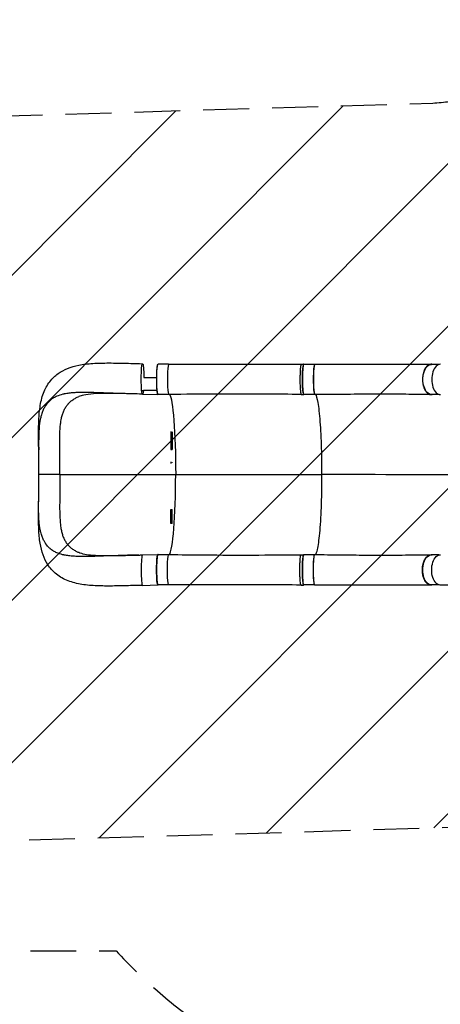
# Model space of a CAD drawing. Units: millimetres. Extents: x -5847 to 5867, y -5456 to 5409.
# Drawn here: x -3843 to -2680, y -2736 to -16 of the extents above; entities that cross this region are included whole.
import ezdxf

# ---------------------------------------------------------------- set-up
doc = ezdxf.new("R2010")
doc.units = ezdxf.units.MM
doc.header["$LTSCALE"] = 20
doc.linetypes.add('HIDDEN', pattern=[9.525, 6.35, -3.175])
for name, color, linetype in [('2d', 230, 'Continuous'), ('AS-Free_Space', 31, 'HIDDEN'), ('AS-Free_Space_Hatch', 31, 'Continuous'), ('AS-SafetyZone', 5, 'HIDDEN')]:
    doc.layers.add(name, color=color, linetype=linetype)

msp = doc.modelspace()

# ---------------------------------------------------------------- hatches: boundary and pattern name
at = {"layer": 'AS-Free_Space_Hatch'}
h = msp.add_hatch(dxfattribs=at)
h.set_pattern_fill('ANSI31', color=256, scale=100, angle=180, style=0)
edge = h.paths.add_edge_path()
edge.add_arc((1290, 913), 1000, 242.9173, 360)
edge.add_line((2290, 913), (2290, 3409))
edge.add_arc((1290, 3409), 1000, 360, 450)
edge.add_arc((1290, 3409), 1000, 90, 180)
edge.add_line((290, 3409), (290, 913))
edge.add_arc((1290, 913), 1000, 180, 206.907)
edge.add_arc((-57, -429.9), 1000, 62.9173, 90)
edge.add_line((-57, 570.1), (-676.4, 570.1))
edge.add_arc((-676.4, -1420.8), 1991, 90, 132.5798)
edge.add_arc((-2782, 870.7), 1121.1, 274.1508, 312.5798, ccw=False)
edge.add_line((-2700.9, -247.5), (-3876.6, -282.6))
edge.add_arc((-3846.7, -1282.2), 1000, 91.7138, 271.7138)
edge.add_line((-3816.8, -2281.8), (-2333.1, -2237.4))
edge.add_arc((-2401.7, 54.5), 2292.9, 271.7138, 319.6559)
edge.add_line((-654.1, -1429.9), (-57, -1429.9))
edge.add_arc((-57, -429.9), 1000, 270, 386.907)

# ---------------------------------------------------------------- linework, layer by layer
at = {"layer": '2d'}
for p, q in [((-3431.1, -968), (-3460.4, -968)), ((-3064.3, -967.8), (-3057.3, -967.8)), ((-3027.5, -968.2), (-3057.4, -968.2)), ((-2683.4, -968.4), (-2704.5, -968.4)), ((-3503.1, -1050.4), (-3460.5, -1051.5)), ((-3431.1, -1051), (-3460.5, -1051)), ((-3064.4, -1051.3), (-3057.4, -1051.3)), ((-3027.5, -1051.2), (-3057.4, -1051.2)), ((-2683.4, -1051.4), (-2704.5, -1051.4)), ((-3425.2, -1154), (-3425.2, -1203.3)), ((-3425.2, -1165.5), (-3421.2, -1165.5)), ((-3421.2, -1154.2), (-3421.2, -1203.3)), ((-3425.2, -1203.3), (-3421.2, -1203.3)), ((-3425.2, -1237.9), (-3425.2, -1241.7)), ((-3421.2, -1239.2), (-3421.2, -1240.6)), ((-3731.5, -1272.5), (-3411.6, -1272.6)), ((-3411.6, -1272.6), (-3008, -1272.8)), ((-3425.2, -1407.7), (-3425.2, -1369.3)), ((-3425.2, -1369.3), (-3421.2, -1369.3)), ((-3421.2, -1407.5), (-3421.2, -1369.3)), ((-3425.2, -1407), (-3421.2, -1407)), ((-3503.3, -1494.6), (-3460.7, -1493.5)), ((-3431.4, -1494), (-3460.7, -1494)), ((-3064.6, -1494.2), (-3057.7, -1494.2)), ((-3027.8, -1494.2), (-3057.6, -1494.2)), ((-2683.7, -1494.4), (-2704.8, -1494.4)), ((-3431.4, -1577), (-3460.8, -1577)), ((-3027.8, -1577.2), (-3057.7, -1577.2)), ((-2683.7, -1577.4), (-2704.8, -1577.4)), ((-3503.4, -1578.6), (-3460.8, -1577.5)), ((-3503.4, -1578.6), (-3460.8, -1577.5)), ((-3064.7, -1577.7), (-3057.7, -1577.7))]:
    msp.add_line(p, q, dxfattribs=at)
at = {"layer": '2d', "extrusion": (0, 0, -1)}
for centre, major_axis, ratio, start_param, end_param in [((-3503.1, -1008.4), (0, -42), 0.086154, 0.000363, 3.141956), ((-3503.1, -1008.4), (0, -42), 0.086154, 3.141956, 4.613594), ((-3460.4, -1009.5), (0, -41.5), 0.086154, 0, 3.141593), ((-3057.4, -1009.7), (0, -41.5), 0.086154, 0, 3.141593), ((-2704.5, -1009.9), (0, -41.5), 0.564668, 0, 3.141593), ((-3503.1, -1008.4), (0, -42), 0.086154, 5.581015, 6.283548), ((-3430.7, -1272.5), (-0.1, -222), 0.086154, 3.235377, 4.712752), ((-3460.7, -1535.5), (0, -41.5), 0.086154, 0, 3.141593), ((-3430.8, -1535.5), (0, -42), 0.086154, 6.282902, 9.425963), ((-3057.7, -1535.7), (0, -41.5), 0.086154, 0, 3.141593), ((-3027.2, -1535.7), (0, -42), 0.086154, 6.283113, 9.424727), ((-2704.8, -1535.9), (0, -41.5), 0.564668, 0, 3.141593), ((-2680, -1535.9), (0, -42), 0.565497, 6.282078, 9.434224)]:
    msp.add_ellipse(centre, major_axis=major_axis, ratio=ratio, start_param=start_param, end_param=end_param, dxfattribs=at)
at = {"layer": '2d'}
for centre, major_axis, ratio, start_param, end_param in [((-3430.6, -1009.5), (0, 42), 0.086154, 6.282901, 9.425963), ((-3027.5, -1009.7), (0, 41.5), 0.086154, 0.004356, 3.137085), ((-3026.9, -1009.7), (0, 42), 0.086154, 6.283111, 9.424725), ((-2679.8, -1009.9), (0, 42), 0.565497, 6.282075, 9.434228), ((-3430.7, -1272.5), (0.1, 222), 0.086154, 3.235367, 4.712026), ((-3503.3, -1536.6), (0, 42), 0.086154, 0.002264, 3.14123), ((-3027.8, -1535.7), (0, 41.5), 0.086154, 0.004449, 3.137178), ((-3503.3, -1536.6), (0, 42), 0.086154, 3.14123, 3.143857)]:
    msp.add_ellipse(centre, major_axis=major_axis, ratio=ratio, start_param=start_param, end_param=end_param, dxfattribs=at)
for points, knots in [([(-3790.3, -1204.6), (-3790.5, -1189.4), (-3790.7, -1174.4), (-3790.7, -1145.4), (-3790.5, -1131.3), (-3789, -1103.4), (-3787.5, -1089.7), (-3782.5, -1063.4), (-3778.8, -1050.7), (-3768.4, -1028.2), (-3762, -1018), (-3747.2, -1001.7), (-3739.2, -995), (-3722, -984.2), (-3712.7, -979.9), (-3692.8, -973.1), (-3681.9, -970.6), (-3657.7, -966.7), (-3644.3, -965.6), (-3615.4, -964.4), (-3599.8, -964.3), (-3568.1, -964.7), (-3552, -965.1), (-3524.9, -965.8), (-3514, -966.1), (-3503, -966.4)], [0, 0, 0, 0, 4.724592, 4.724592, 9.516879, 9.516879, 14.606965, 14.606965, 19.74621, 19.74621, 24.442666, 24.442666, 28.534429, 28.534429, 32.542449, 32.542449, 36.880418, 36.880418, 41.813604, 41.813604, 47.045849, 47.045849, 52.08112, 52.08112, 55.374804, 55.374804, 55.374804, 55.374804]), ([(-3463.1, -980.8), (-3463, -980.4), (-3463, -980.1), (-3463, -979.3), (-3462.9, -978.8), (-3462.8, -977.9), (-3462.8, -977.5), (-3462.6, -976.2), (-3462.4, -974.5), (-3462.2, -973.1), (-3462.1, -972.1), (-3462, -971.8), (-3461.9, -971.2), (-3461.9, -971), (-3461.6, -969.6), (-3461.4, -968.9), (-3461, -968.1), (-3460.9, -967.8), (-3460.7, -967.6), (-3460.7, -967.6), (-3460.5, -967.5), (-3460.5, -967.5), (-3460.4, -967.5)], [0.13261809, 0.13261809, 0.13261809, 0.13261809, 0.13394406, 0.13394406, 0.13601803, 0.13601803, 0.13809199, 0.13809199, 0.14223992, 0.14638786, 0.14638786, 0.14846182, 0.14846182, 0.15053579, 0.15053579, 0.15883165, 0.15883165, 0.16297958, 0.16297958, 0.16505355, 0.16505355, 0.16712751, 0.16712751, 0.16712751, 0.16712751]), ([(-3430.5, -967.5), (-3397.3, -967.6), (-3364.1, -967.6), (-3242, -967.8), (-3153.2, -967.8), (-3064.3, -967.8)], [0, 0, 0, 0, 10.000002, 10.000002, 36.756904, 36.756904, 36.756904, 36.756904]), ([(-3064.3, -967.8), (-3064.5, -967.8), (-3065, -968.1), (-3065.8, -970.7), (-3066.8, -977.7), (-3067.5, -987.7), (-3067.9, -999.8), (-3068, -1012.8), (-3067.8, -1025.5), (-3067.2, -1036.7), (-3066.3, -1045.3), (-3065.4, -1050.2), (-3064.7, -1051.3), (-3064.4, -1051.3)], [0.059874, 0.059874, 0.059874, 0.059874, 0.0641501, 0.0769801, 0.0898101, 0.1026401, 0.1154701, 0.1283001, 0.1411302, 0.1539602, 0.1667902, 0.1796202, 0.1903335, 0.1903335, 0.1903335, 0.1903335]), ([(-3056.8, -968.2), (-3057.1, -967.7), (-3057.8, -967.5), (-3058.8, -970.7), (-3059.8, -977.7), (-3060.5, -987.7), (-3060.9, -999.8), (-3061, -1012.8), (-3060.8, -1025.5), (-3060.2, -1036.7), (-3059.4, -1045.3), (-3058.3, -1050.5), (-3057.6, -1051.4), (-3057.3, -1051.2)], [0.0537417, 0.0537417, 0.0537417, 0.0537417, 0.0641501, 0.0769801, 0.0898101, 0.1026401, 0.1154701, 0.1283001, 0.1411302, 0.1539602, 0.1667902, 0.1796202, 0.1921803, 0.1921803, 0.1921803, 0.1921803]), ([(-3026.9, -967.7), (-3015.7, -967.7), (-3004.4, -967.7), (-2968.2, -967.8), (-2943.4, -967.8), (-2894, -967.9), (-2869.5, -967.9), (-2820.9, -968), (-2796.8, -967.9), (-2750.1, -967.9), (-2727.3, -967.9), (-2705.3, -967.9)], [0, 0, 0, 0, 3.38705, 3.38705, 10.961443, 10.961443, 18.629111, 18.629111, 26.435359, 26.435359, 34.151307, 34.151307, 34.151307, 34.151307]), ([(-2701.7, -968.4), (-2702, -968.3), (-2702.3, -968.2), (-2702.9, -968.1), (-2703.2, -968), (-2703.9, -968), (-2704.2, -967.9), (-2705.2, -967.9), (-2705.8, -967.9), (-2707.8, -968.1), (-2709.1, -968.4), (-2710.7, -969), (-2711, -969.1), (-2711.6, -969.4), (-2712, -969.6), (-2712.9, -970.1), (-2713.5, -970.5), (-2715.3, -971.8), (-2716.5, -972.8), (-2718.2, -974.6), (-2718.7, -975.3), (-2719.8, -976.7), (-2720.3, -977.4), (-2721.8, -979.7), (-2722.7, -981.3), (-2724, -984), (-2724.4, -984.9), (-2725.1, -986.8), (-2725.5, -987.8), (-2726.5, -990.8), (-2727, -992.9), (-2727.6, -995.6), (-2727.7, -996.2), (-2727.9, -997.3), (-2728, -997.9), (-2728.3, -999.5), (-2728.4, -1000.7), (-2728.8, -1004.1), (-2729, -1006.4), (-2729, -1009.3), (-2729, -1009.9), (-2729, -1011), (-2729, -1011.6), (-2728.9, -1013.4), (-2728.9, -1014.5), (-2728.6, -1017.9), (-2728.3, -1020.2), (-2727.8, -1023), (-2727.7, -1023.5), (-2727.5, -1024.6), (-2727.3, -1025.2), (-2727, -1026.8), (-2726.7, -1027.8), (-2725.8, -1030.9), (-2725.1, -1032.9), (-2724.1, -1035.2), (-2723.9, -1035.7), (-2723.5, -1036.6), (-2723.3, -1037), (-2722.7, -1038.4), (-2722.2, -1039.2), (-2720.8, -1041.6), (-2719.8, -1043.1), (-2718.4, -1044.7), (-2718.1, -1045), (-2717.6, -1045.6), (-2717.3, -1045.9), (-2716.4, -1046.8), (-2715.9, -1047.3), (-2714.1, -1048.8), (-2712.9, -1049.6), (-2711.3, -1050.4), (-2711, -1050.5), (-2710.3, -1050.8), (-2710, -1050.9), (-2709, -1051.2), (-2708.4, -1051.4), (-2706.4, -1051.7), (-2705.1, -1051.8), (-2703.3, -1051.6), (-2702.9, -1051.5), (-2702.4, -1051.4)], [0.0538904, 0.0538904, 0.0538904, 0.0538904, 0.0554462, 0.0554462, 0.0571789, 0.0571789, 0.0589116, 0.0589116, 0.062377, 0.062377, 0.0693078, 0.0693078, 0.0710405, 0.0710405, 0.0727732, 0.0727732, 0.0762386, 0.0762386, 0.0831694, 0.0831694, 0.0866347, 0.0866347, 0.0901001, 0.0901001, 0.0970309, 0.0970309, 0.1004963, 0.1004963, 0.1039617, 0.1039617, 0.1108925, 0.1108925, 0.1126252, 0.1126252, 0.1143579, 0.1143579, 0.1178232, 0.1178232, 0.124754, 0.124754, 0.1264867, 0.1264867, 0.1282194, 0.1282194, 0.1316848, 0.1316848, 0.1386156, 0.1386156, 0.1403483, 0.1403483, 0.142081, 0.142081, 0.1455464, 0.1455464, 0.1524771, 0.1524771, 0.1542098, 0.1542098, 0.1559425, 0.1559425, 0.1594079, 0.1594079, 0.1663387, 0.1663387, 0.1680714, 0.1680714, 0.1698041, 0.1698041, 0.1732695, 0.1732695, 0.1802003, 0.1802003, 0.181933, 0.181933, 0.1836657, 0.1836657, 0.187131, 0.187131, 0.1940618, 0.1940618, 0.1965389, 0.1965389, 0.1965389, 0.1965389]), ([(-3499.5, -1004.2), (-3492.4, -1004.2), (-3485.2, -1004.2), (-3473.4, -1004.2), (-3468.7, -1004.2), (-3464, -1004.2)], [-42.768037, -42.768037, -42.768037, -42.768037, -21.375314, -21.375314, -7.208162, -7.208162, -7.208162, -7.208162]), ([(-3461.5, -1049.9), (-3461.5, -1049.8), (-3461.5, -1049.8), (-3461.6, -1049.5), (-3461.6, -1049.3), (-3461.7, -1048.8), (-3461.8, -1048.6), (-3462.1, -1047.2), (-3462.3, -1046), (-3462.6, -1043.7), (-3462.7, -1042.8), (-3462.8, -1041.5), (-3462.9, -1041.1), (-3462.9, -1040.1), (-3463, -1039.7), (-3463.2, -1037.2), (-3463.3, -1035.1), (-3463.5, -1031.7), (-3463.6, -1030.5), (-3463.7, -1028.1), (-3463.8, -1026.8), (-3463.8, -1024.3), (-3463.9, -1023), (-3463.9, -1021), (-3464, -1020.4), (-3464, -1019), (-3464, -1018.4), (-3464, -1015), (-3464.1, -1012.2), (-3464.1, -1008.1), (-3464.1, -1006.8), (-3464, -1004.7), (-3464, -1004), (-3464, -1002.6), (-3464, -1002), (-3463.9, -998.6), (-3463.9, -996), (-3463.8, -992.9), (-3463.7, -992.4), (-3463.7, -991.9)], [0.04610883, 0.04610883, 0.04610883, 0.04610883, 0.04683751, 0.04683751, 0.04891148, 0.04891148, 0.05098544, 0.05098544, 0.0592813, 0.0592813, 0.06342924, 0.06342924, 0.0655032, 0.0655032, 0.06757717, 0.06757717, 0.07587303, 0.07587303, 0.08002096, 0.08002096, 0.08416889, 0.08416889, 0.08831682, 0.08831682, 0.09039079, 0.09039079, 0.09246475, 0.09246475, 0.10076061, 0.10076061, 0.10490855, 0.10490855, 0.10698251, 0.10698251, 0.10905648, 0.10905648, 0.11735234, 0.11735234, 0.11908405, 0.11908405, 0.11908405, 0.11908405]), ([(-3463.7, -991.9), (-3463.7, -991.8), (-3463.7, -991.7), (-3463.7, -990.9), (-3463.7, -990.3), (-3463.6, -988.5), (-3463.5, -987.3), (-3463.3, -984.2), (-3463.2, -982.4), (-3463.1, -980.8)], [0.11908405, 0.11908405, 0.11908405, 0.11908405, 0.1194263, 0.1194263, 0.12150027, 0.12150027, 0.1256482, 0.1256482, 0.13261809, 0.13261809, 0.13261809, 0.13261809]), ([(-3720.8, -1050.2), (-3721.9, -1050.5), (-3728.7, -1052), (-3735, -1054.1), (-3743.2, -1057.6), (-3746.3, -1059.2), (-3750.1, -1061.5), (-3752.9, -1063.2), (-3755.5, -1065.1), (-3758.1, -1067.2), (-3759, -1068), (-3759.9, -1068.8)], [0.4088616, 0.4088616, 0.4088616, 0.4088616, 0.4166667, 0.46144, 0.46144, 0.49028, 0.49028, 0.5, 0.51912, 0.51912, 0.529904, 0.529904, 0.529904, 0.529904]), ([(-3511.9, -1050.1), (-3520.2, -1049.9), (-3528.5, -1049.7), (-3541.7, -1049.3), (-3547.3, -1049.2), (-3552.9, -1049), (-3559, -1048.8), (-3564.6, -1048.7), (-3580, -1048.2), (-3591, -1047.8), (-3601.8, -1047.5), (-3613.8, -1047.1), (-3624.5, -1046.7), (-3638.6, -1046.3), (-3643.8, -1046.2), (-3648.9, -1046), (-3655.7, -1045.9), (-3660.7, -1045.8), (-3673.3, -1045.8), (-3682.8, -1046), (-3691.8, -1046.5), (-3698.2, -1046.9), (-3702.6, -1047.4), (-3710.9, -1048.4), (-3715, -1049), (-3719.5, -1050), (-3720.2, -1050.1), (-3720.8, -1050.2)], [0.0150186, 0.0150186, 0.0150186, 0.0150186, 0.05768, 0.05768, 0.0833333, 0.08652, 0.08652, 0.11536, 0.11536, 0.1666667, 0.17304, 0.17304, 0.23072, 0.23072, 0.25, 0.25956, 0.25956, 0.2884, 0.2884, 0.3333333, 0.34608, 0.34608, 0.37492, 0.37492, 0.40376, 0.40376, 0.4088616, 0.4088616, 0.4088616, 0.4088616]), ([(-3708, -1076.6), (-3707.8, -1076.4), (-3707.7, -1076.2), (-3706.4, -1074.9), (-3705.2, -1073.7), (-3701.6, -1070.4), (-3699, -1068.3), (-3693.4, -1064.5), (-3690.5, -1062.7), (-3684.9, -1059.8), (-3682.2, -1058.6), (-3679.5, -1057.4)], [0.23737448, 0.23737448, 0.23737448, 0.23737448, 0.23850421, 0.23850421, 0.24619789, 0.24619789, 0.26158526, 0.26158526, 0.27697263, 0.27697263, 0.28957909, 0.28957909, 0.28957909, 0.28957909]), ([(-3511.9, -1050.1), (-3527.8, -1049.7), (-3543.6, -1049.3), (-3573.7, -1048.6), (-3588.2, -1048.4), (-3615, -1048.4), (-3627.5, -1048.8), (-3648.9, -1050.4), (-3658.2, -1051.6), (-3671.3, -1054.5), (-3675.8, -1055.9), (-3679.5, -1057.4)], [0, 0, 0, 0, 4.802706, 4.802706, 9.45657, 9.45657, 13.906445, 13.906445, 17.941169, 17.941169, 20.774645, 20.774645, 20.774645, 20.774645]), ([(-3460.5, -1051.5), (-3460.5, -1051.5), (-3460.6, -1051.5), (-3460.7, -1051.4), (-3460.8, -1051.4), (-3460.9, -1051.2), (-3461.1, -1051), (-3461.3, -1050.5), (-3461.4, -1050.2), (-3461.5, -1049.9)], [0.03439372, 0.03439372, 0.03439372, 0.03439372, 0.03646768, 0.03646768, 0.03854165, 0.03854165, 0.04268958, 0.04268958, 0.04610883, 0.04610883, 0.04610883, 0.04610883]), ([(-3064.4, -1051.3), (-3097.6, -1050.9), (-3130.8, -1050.7), (-3252.9, -1050.1), (-3341.8, -1050.3), (-3430.6, -1051.5)], [0, 0, 0, 0, 10.000031, 10.000031, 36.757462, 36.757462, 36.757462, 36.757462]), ([(-2705.4, -1051.7), (-2728.1, -1051.5), (-2751.5, -1051.2), (-2799.9, -1050.7), (-2824.9, -1050.5), (-2875.9, -1050.6), (-2901.9, -1050.8), (-2954, -1051.3), (-2980.1, -1051.6), (-3013.2, -1051.7), (-3020.1, -1051.7), (-3027, -1051.7)], [0, 0, 0, 0, 7.919636, 7.919636, 16.007754, 16.007754, 24.129562, 24.129562, 32.060189, 32.060189, 34.1313, 34.1313, 34.1313, 34.1313]), ([(-3025.2, -1051.7), (-3022.8, -1054.3), (-3020.6, -1061.8), (-3016.3, -1086.7), (-3014.3, -1104.7), (-3011, -1148.2), (-3009.8, -1173.2), (-3008.4, -1221.5), (-3008, -1243.7), (-3008, -1268.3), (-3008, -1270.3), (-3008, -1272.5), (-3008, -1272.7), (-3008, -1272.8)], [69.815472, 69.815472, 69.815472, 69.815472, 114.899644, 114.899644, 163.436874, 163.436874, 211.136412, 211.136412, 248.636027, 248.636027, 252.028053, 252.028053, 252.300635, 252.300635, 252.300635, 252.300635]), ([(-3759.9, -1068.8), (-3763.8, -1072.3), (-3767.2, -1076.2), (-3770.7, -1081.1), (-3772.5, -1083.8), (-3774.2, -1086.7), (-3777, -1092.1), (-3778.5, -1095.3), (-3781.2, -1102.3), (-3783.4, -1109.2), (-3785.2, -1116.6), (-3787.4, -1127.6), (-3788.5, -1135.8), (-3789.2, -1144.6), (-3789.6, -1149), (-3789.8, -1153.6), (-3790.2, -1162.9), (-3790.3, -1167.7), (-3790.4, -1176.9), (-3790.5, -1186.8), (-3790.4, -1197.1), (-3790.3, -1203.5), (-3790.3, -1204), (-3790.3, -1204.6)], [0.529904, 0.529904, 0.529904, 0.529904, 0.5768001, 0.5768001, 0.5833333, 0.6056401, 0.6056401, 0.6344801, 0.6344801, 0.6666667, 0.6921601, 0.6921601, 0.7498401, 0.7498401, 0.75, 0.7786801, 0.7786801, 0.8075201, 0.8075201, 0.8333333, 0.8652001, 0.8652001, 0.8683032, 0.8683032, 0.8683032, 0.8683032]), ([(-3724.7, -1106.8), (-3723.6, -1103.4), (-3722.4, -1100.1), (-3719.7, -1093.8), (-3718.2, -1090.8), (-3714.7, -1085.1), (-3712.8, -1082.4), (-3710.3, -1079.2), (-3709.7, -1078.5), (-3708.8, -1077.5), (-3708.4, -1077), (-3708, -1076.6)], [0.18485518, 0.18485518, 0.18485518, 0.18485518, 0.20003579, 0.20003579, 0.21542316, 0.21542316, 0.23081053, 0.23081053, 0.23465737, 0.23465737, 0.23737448, 0.23737448, 0.23737448, 0.23737448]), ([(-3728.2, -1121.2), (-3728, -1120), (-3727.7, -1118.9), (-3727.1, -1116), (-3726.7, -1114.1), (-3725.8, -1110.5), (-3725.3, -1108.7), (-3724.7, -1106.9), (-3724.7, -1106.8), (-3724.7, -1106.8)], [0.16478166, 0.16478166, 0.16478166, 0.16478166, 0.16926105, 0.16926105, 0.17695474, 0.17695474, 0.18464842, 0.18464842, 0.18485518, 0.18485518, 0.18485518, 0.18485518]), ([(-3731.6, -1253.2), (-3731.6, -1252), (-3731.6, -1250.7), (-3731.6, -1246.8), (-3731.6, -1244.3), (-3731.5, -1239.2), (-3731.5, -1236.7), (-3731.5, -1231.6), (-3731.5, -1229.1), (-3731.5, -1221.5), (-3731.6, -1216.5), (-3731.8, -1206.6), (-3732, -1201.7), (-3732.2, -1192), (-3732.3, -1187.2), (-3732.3, -1177.7), (-3732.2, -1173), (-3732, -1166.1), (-3732, -1163.9), (-3731.8, -1159.3), (-3731.7, -1157.1), (-3731.4, -1150.5), (-3731.1, -1146.1), (-3730.6, -1139.8), (-3730.4, -1137.7), (-3730, -1133.6), (-3729.8, -1131.5), (-3729.1, -1126.7), (-3728.7, -1123.9), (-3728.2, -1121.2)], [0.0192331, 0.0192331, 0.0192331, 0.0192331, 0.0230811, 0.0230811, 0.0307747, 0.0307747, 0.0384684, 0.0384684, 0.0461621, 0.0461621, 0.0615495, 0.0615495, 0.0769368, 0.0769368, 0.0923242, 0.0923242, 0.1077116, 0.1077116, 0.1154053, 0.1154053, 0.1230989, 0.1230989, 0.1384863, 0.1384863, 0.14618, 0.14618, 0.1538737, 0.1538737, 0.1647817, 0.1647817, 0.1647817, 0.1647817]), ([(-3789.6, -1272.5), (-3789.5, -1257), (-3789.7, -1241.5), (-3790, -1219), (-3790.1, -1211.7), (-3790.3, -1204.6)], [0, 0, 0, 0, 4.641597, 4.641597, 6.853775, 6.853775, 6.853775, 6.853775]), ([(-3790.3, -1340.3), (-3790.1, -1325), (-3789.7, -1309.4), (-3789.6, -1286.6), (-3789.6, -1279.5), (-3789.6, -1272.5)], [0, 0, 0, 0, 4.728469, 4.728469, 6.854888, 6.854888, 6.854888, 6.854888]), ([(-3731.5, -1272.5), (-3732.3, -1272.5), (-3733.2, -1272.5), (-3735, -1272.5), (-3735.9, -1272.5), (-3738.6, -1272.5), (-3740.4, -1272.5), (-3743.1, -1272.5), (-3744.1, -1272.5), (-3745.9, -1272.5), (-3746.8, -1272.5), (-3749.7, -1272.5), (-3751.5, -1272.5), (-3755.2, -1272.5), (-3757, -1272.5), (-3759.7, -1272.5), (-3760.6, -1272.5), (-3762.4, -1272.5), (-3763.2, -1272.5), (-3765.8, -1272.5), (-3767.4, -1272.5), (-3770.6, -1272.5), (-3772.2, -1272.5), (-3774.4, -1272.4), (-3775.1, -1272.4), (-3776.5, -1272.4), (-3777.1, -1272.4), (-3779.1, -1272.4), (-3780.3, -1272.4), (-3781.9, -1272.4), (-3782.4, -1272.4), (-3783.5, -1272.4), (-3783.9, -1272.4), (-3785.3, -1272.4), (-3786.1, -1272.4), (-3787.4, -1272.4), (-3788, -1272.4), (-3788.5, -1272.5), (-3788.6, -1272.5), (-3788.8, -1272.5), (-3788.9, -1272.5), (-3789.1, -1272.5), (-3789.3, -1272.5), (-3789.5, -1272.5), (-3789.6, -1272.5), (-3789.6, -1272.5)], [0.17354558, 0.17354558, 0.17354558, 0.17354558, 0.17632178, 0.17632178, 0.17909798, 0.17909798, 0.18465038, 0.18465038, 0.18742659, 0.18742659, 0.19020279, 0.19020279, 0.19575519, 0.19575519, 0.20130759, 0.20130759, 0.20408379, 0.20408379, 0.20685999, 0.20685999, 0.21241239, 0.21241239, 0.2179648, 0.2179648, 0.220741, 0.220741, 0.2235172, 0.2235172, 0.2290696, 0.2290696, 0.2318458, 0.2318458, 0.234622, 0.234622, 0.2401744, 0.2401744, 0.24572681, 0.24572681, 0.24711491, 0.24711491, 0.24850301, 0.24850301, 0.25127921, 0.25127921, 0.2556699, 0.2556699, 0.2556699, 0.2556699]), ([(-3731.5, -1272.5), (-3731.5, -1277.6), (-3731.6, -1282.7), (-3731.6, -1290.4), (-3731.6, -1293), (-3731.6, -1298.1), (-3731.6, -1300.6), (-3731.6, -1305.7), (-3731.5, -1308.3), (-3731.5, -1313.3), (-3731.5, -1315.9), (-3731.6, -1323.4), (-3731.6, -1328.4), (-3731.9, -1338.3), (-3732.1, -1343.2), (-3732.3, -1353), (-3732.4, -1357.8), (-3732.4, -1367.2), (-3732.3, -1371.9), (-3732.2, -1378.8), (-3732.1, -1381.1), (-3731.9, -1385.6), (-3731.8, -1387.8), (-3731.5, -1394.4), (-3731.3, -1398.8), (-3730.8, -1405.1), (-3730.6, -1407.2), (-3730.2, -1411.3), (-3729.9, -1413.4), (-3729.1, -1419.4), (-3728.5, -1423.3), (-3727.3, -1428.9), (-3726.9, -1430.8), (-3726, -1434.4), (-3725.5, -1436.2), (-3723.8, -1441.4), (-3722.6, -1444.8), (-3719.9, -1451.1), (-3718.4, -1454.1), (-3714.9, -1459.8), (-3713.1, -1462.5), (-3710.5, -1465.7), (-3709.9, -1466.4), (-3708.9, -1467.6), (-3708.3, -1468.2), (-3706.6, -1470), (-3705.4, -1471.2), (-3701.8, -1474.5), (-3699.2, -1476.6), (-3693.6, -1480.4), (-3690.7, -1482.1), (-3685.1, -1485.1), (-3682.5, -1486.3), (-3679.8, -1487.4)], [0, 0, 0, 0, 0.0153874, 0.0153874, 0.0230811, 0.0230811, 0.0307747, 0.0307747, 0.0384684, 0.0384684, 0.0461621, 0.0461621, 0.0615495, 0.0615495, 0.0769368, 0.0769368, 0.0923242, 0.0923242, 0.1077116, 0.1077116, 0.1154053, 0.1154053, 0.1230989, 0.1230989, 0.1384863, 0.1384863, 0.14618, 0.14618, 0.1538737, 0.1538737, 0.1692611, 0.1692611, 0.1769547, 0.1769547, 0.1846484, 0.1846484, 0.2000358, 0.2000358, 0.2154232, 0.2154232, 0.2308105, 0.2308105, 0.2346574, 0.2346574, 0.2385042, 0.2385042, 0.2461979, 0.2461979, 0.2615853, 0.2615853, 0.2769726, 0.2769726, 0.2894565, 0.2894565, 0.2894565, 0.2894565]), ([(-3731.5, -1272.5), (-3731.5, -1267.3), (-3731.5, -1262.2), (-3731.6, -1255.8), (-3731.6, -1254.5), (-3731.6, -1253.2)], [0, 0, 0, 0, 0.01538737, 0.01538737, 0.01923306, 0.01923306, 0.01923306, 0.01923306]), ([(-3008, -1272.8), (-3008, -1274.9), (-3008, -1277.4), (-3008.1, -1309.5), (-3008.7, -1337.6), (-3010.7, -1390.3), (-3012.2, -1414.3), (-3015.9, -1453.9), (-3018, -1469.3), (-3021.9, -1487.1), (-3023.6, -1491.8), (-3025.4, -1493.7)], [61.548463, 61.548463, 61.548463, 61.548463, 67.268411, 67.268411, 114.898634, 114.898634, 163.434815, 163.434815, 211.133324, 211.133324, 245.183299, 245.183299, 245.183299, 245.183299]), ([(-3503.4, -1578.6), (-3518.3, -1579), (-3533.2, -1579.4), (-3562.6, -1580.1), (-3577.3, -1580.4), (-3606.3, -1580.6), (-3620.7, -1580.4), (-3648.7, -1579), (-3662.5, -1577.6), (-3689, -1572.9), (-3701.8, -1569.4), (-3724.9, -1559.4), (-3735.4, -1553), (-3752.3, -1538.4), (-3759.3, -1530.4), (-3770.4, -1513.3), (-3774.8, -1504.2), (-3781.8, -1484.5), (-3784.4, -1473.7), (-3788.4, -1449.9), (-3789.5, -1436.7), (-3790.8, -1408.2), (-3790.9, -1392.9), (-3790.7, -1365.1), (-3790.5, -1352.8), (-3790.3, -1340.3)], [0, 0, 0, 0, 4.499272, 4.499272, 9.142863, 9.142863, 14.010305, 14.010305, 19.096437, 19.096437, 24.302636, 24.302636, 29.09573, 29.09573, 33.236953, 33.236953, 37.220429, 37.220429, 41.495021, 41.495021, 46.353033, 46.353033, 51.495472, 51.495472, 55.37307, 55.37307, 55.37307, 55.37307]), ([(-3760.2, -1476), (-3764, -1472.5), (-3767.5, -1468.6), (-3770.9, -1463.7), (-3772.7, -1461), (-3774.4, -1458.1), (-3777.2, -1452.8), (-3778.6, -1449.6), (-3781.4, -1442.6), (-3783.6, -1435.7), (-3785.4, -1428.3), (-3787.6, -1417.2), (-3788.7, -1409.1), (-3789.4, -1400.2), (-3789.7, -1395.8), (-3790, -1391.3), (-3790.3, -1381.9), (-3790.4, -1377.2), (-3790.5, -1368), (-3790.6, -1358.1), (-3790.4, -1347.8), (-3790.3, -1341.4), (-3790.3, -1340.9), (-3790.3, -1340.3)], [0.529904, 0.529904, 0.529904, 0.529904, 0.5768001, 0.5768001, 0.5833333, 0.6056401, 0.6056401, 0.6344801, 0.6344801, 0.6666667, 0.6921601, 0.6921601, 0.7498401, 0.7498401, 0.75, 0.7786801, 0.7786801, 0.8075201, 0.8075201, 0.8333333, 0.8652001, 0.8652001, 0.8682952, 0.8682952, 0.8682952, 0.8682952]), ([(-3721.1, -1494.6), (-3722.1, -1494.4), (-3729, -1492.8), (-3735.3, -1490.8), (-3743.4, -1487.2), (-3746.5, -1485.7), (-3750.3, -1483.4), (-3753.1, -1481.6), (-3755.8, -1479.7), (-3758.4, -1477.6), (-3759.3, -1476.8), (-3760.2, -1476)], [0.4088616, 0.4088616, 0.4088616, 0.4088616, 0.4166667, 0.46144, 0.46144, 0.49028, 0.49028, 0.5, 0.51912, 0.51912, 0.529904, 0.529904, 0.529904, 0.529904]), ([(-3513.7, -1494.9), (-3521.5, -1495.1), (-3529.2, -1495.3), (-3541.9, -1495.6), (-3547.5, -1495.8), (-3553.1, -1495.9), (-3559.3, -1496.1), (-3564.9, -1496.3), (-3580.3, -1496.7), (-3591.2, -1497.1), (-3602, -1497.4), (-3614.1, -1497.8), (-3624.8, -1498.2), (-3638.8, -1498.6), (-3644, -1498.7), (-3649.2, -1498.8), (-3656, -1498.9), (-3661, -1499), (-3673.5, -1499), (-3683, -1498.9), (-3692, -1498.3), (-3698.5, -1497.9), (-3702.8, -1497.5), (-3711.2, -1496.4), (-3715.2, -1495.8), (-3719.7, -1494.9), (-3720.4, -1494.7), (-3721.1, -1494.6)], [0.0176991, 0.0176991, 0.0176991, 0.0176991, 0.05768, 0.05768, 0.0833333, 0.08652, 0.08652, 0.11536, 0.11536, 0.1666667, 0.17304, 0.17304, 0.23072, 0.23072, 0.25, 0.25956, 0.25956, 0.2884, 0.2884, 0.3333333, 0.34608, 0.34608, 0.37492, 0.37492, 0.40376, 0.40376, 0.4088616, 0.4088616, 0.4088616, 0.4088616]), ([(-3679.8, -1487.4), (-3675.5, -1489.2), (-3669.8, -1490.9), (-3656.5, -1493.5), (-3648.9, -1494.5), (-3631.6, -1495.9), (-3621.9, -1496.3), (-3600.3, -1496.6), (-3588.3, -1496.5), (-3562.5, -1496.1), (-3548.6, -1495.8), (-3527.6, -1495.3), (-3520.7, -1495.1), (-3513.7, -1494.9)], [0, 0, 0, 0, 3.362196, 3.362196, 6.672224, 6.672224, 10.240316, 10.240316, 14.220077, 14.220077, 18.531417, 18.531417, 20.641263, 20.641263, 20.641263, 20.641263]), ([(-3460.7, -1493.5), (-3460.8, -1493.5), (-3460.8, -1493.5), (-3461, -1493.6), (-3461, -1493.7), (-3461.2, -1493.9), (-3461.3, -1494.1), (-3461.5, -1494.6), (-3461.7, -1494.9), (-3461.8, -1495.5), (-3461.9, -1495.7), (-3462, -1496.2), (-3462, -1496.5), (-3462.3, -1497.8), (-3462.5, -1499.1), (-3462.8, -1501.4), (-3462.9, -1502.2), (-3463.1, -1503.5), (-3463.1, -1503.9), (-3463.2, -1504.9), (-3463.2, -1505.3), (-3463.4, -1507.8), (-3463.6, -1509.9), (-3463.8, -1513.3), (-3463.9, -1514.5), (-3464, -1516.9), (-3464, -1518.2), (-3464.1, -1520.7), (-3464.2, -1522), (-3464.2, -1524), (-3464.2, -1524.6), (-3464.3, -1526), (-3464.3, -1526.6), (-3464.3, -1530), (-3464.4, -1532.8), (-3464.4, -1536.9), (-3464.4, -1538.2), (-3464.3, -1540.3), (-3464.3, -1541), (-3464.3, -1542.4), (-3464.3, -1543), (-3464.2, -1546.4), (-3464.2, -1549), (-3464.1, -1552.1), (-3464.1, -1552.6), (-3464, -1553.2)], [0.03439372, 0.03439372, 0.03439372, 0.03439372, 0.03646768, 0.03646768, 0.03854165, 0.03854165, 0.04268958, 0.04268958, 0.04683751, 0.04683751, 0.04891148, 0.04891148, 0.05098544, 0.05098544, 0.0592813, 0.0592813, 0.06342924, 0.06342924, 0.0655032, 0.0655032, 0.06757717, 0.06757717, 0.07587303, 0.07587303, 0.08002096, 0.08002096, 0.08416889, 0.08416889, 0.08831682, 0.08831682, 0.09039079, 0.09039079, 0.09246475, 0.09246475, 0.10076061, 0.10076061, 0.10490855, 0.10490855, 0.10698251, 0.10698251, 0.10905648, 0.10905648, 0.11735234, 0.11735234, 0.11908405, 0.11908405, 0.11908405, 0.11908405]), ([(-3430.8, -1493.5), (-3397.6, -1494), (-3364.4, -1494.3), (-3242.4, -1495.2), (-3153.5, -1494.9), (-3064.6, -1494.2)], [0, 0, 0, 0, 10.00008, 10.00008, 36.757548, 36.757548, 36.757548, 36.757548]), ([(-3064.7, -1577.7), (-3064.8, -1577.7), (-3065.3, -1577.4), (-3066.1, -1574.8), (-3067.1, -1567.7), (-3067.8, -1557.7), (-3068.2, -1545.6), (-3068.3, -1532.6), (-3068, -1519.9), (-3067.4, -1508.7), (-3066.6, -1500.1), (-3065.6, -1495.2), (-3065, -1494.2), (-3064.6, -1494.2)], [0.0598437, 0.0598437, 0.0598437, 0.0598437, 0.0641501, 0.0769801, 0.0898101, 0.1026401, 0.1154701, 0.1283001, 0.1411302, 0.1539602, 0.1667902, 0.1796202, 0.1903035, 0.1903035, 0.1903035, 0.1903035]), ([(-3057.5, -1494.2), (-3057.9, -1494), (-3058.6, -1494.9), (-3059.6, -1500.1), (-3060.5, -1508.7), (-3061, -1519.9), (-3061.3, -1532.6), (-3061.2, -1545.6), (-3060.8, -1557.7), (-3060.1, -1567.7), (-3059.1, -1574.8), (-3058.1, -1577.9), (-3057.4, -1577.7), (-3057.1, -1577.2)], [-0.1921534, -0.1921534, -0.1921534, -0.1921534, -0.1796202, -0.1667902, -0.1539602, -0.1411302, -0.1283001, -0.1154701, -0.1026401, -0.0898101, -0.0769801, -0.0641501, -0.0537111, -0.0537111, -0.0537111, -0.0537111]), ([(-3027.2, -1493.7), (-3003.8, -1493.7), (-2980.5, -1494), (-2933.4, -1494.5), (-2909.6, -1494.8), (-2861.2, -1495.1), (-2836.7, -1495.2), (-2787.8, -1494.9), (-2763.4, -1494.6), (-2728.2, -1494.3), (-2716.9, -1494.1), (-2705.7, -1494.1)], [0, 0, 0, 0, 7.045919, 7.045919, 14.393837, 14.393837, 22.180081, 22.180081, 30.234742, 30.234742, 34.131294, 34.131294, 34.131294, 34.131294]), ([(-2702, -1577.4), (-2702.3, -1577.5), (-2702.6, -1577.5), (-2703.2, -1577.7), (-2703.5, -1577.7), (-2704.2, -1577.8), (-2704.5, -1577.8), (-2705.5, -1577.9), (-2706.2, -1577.9), (-2708.1, -1577.7), (-2709.4, -1577.4), (-2711, -1576.7), (-2711.3, -1576.6), (-2712, -1576.3), (-2712.3, -1576.1), (-2713.2, -1575.6), (-2713.9, -1575.2), (-2715.7, -1573.9), (-2716.8, -1572.9), (-2718.5, -1571.1), (-2719.1, -1570.4), (-2720.1, -1569), (-2720.6, -1568.3), (-2722.1, -1566.1), (-2723, -1564.4), (-2724.3, -1561.7), (-2724.7, -1560.8), (-2725.4, -1558.9), (-2725.8, -1557.9), (-2726.8, -1554.9), (-2727.3, -1552.8), (-2727.9, -1550.1), (-2728, -1549.5), (-2728.2, -1548.4), (-2728.3, -1547.8), (-2728.6, -1546.2), (-2728.7, -1545), (-2729.1, -1541.6), (-2729.2, -1539.3), (-2729.3, -1536.4), (-2729.3, -1535.8), (-2729.3, -1534.7), (-2729.3, -1534.1), (-2729.2, -1532.3), (-2729.1, -1531.2), (-2728.9, -1527.7), (-2728.6, -1525.5), (-2728.1, -1522.7), (-2728, -1522.2), (-2727.7, -1521.1), (-2727.6, -1520.5), (-2727.2, -1518.9), (-2727, -1517.9), (-2726.1, -1514.8), (-2725.4, -1512.8), (-2724.4, -1510.5), (-2724.2, -1510), (-2723.8, -1509.1), (-2723.6, -1508.7), (-2722.9, -1507.3), (-2722.5, -1506.5), (-2721, -1504.1), (-2720, -1502.7), (-2718.7, -1501), (-2718.4, -1500.7), (-2717.8, -1500.1), (-2717.6, -1499.8), (-2716.7, -1498.9), (-2716.1, -1498.4), (-2714.3, -1496.9), (-2713.1, -1496.1), (-2711.5, -1495.4), (-2711.2, -1495.2), (-2710.6, -1495), (-2710.2, -1494.9), (-2709.3, -1494.5), (-2708.6, -1494.4), (-2706.7, -1494), (-2705.4, -1494), (-2703.6, -1494.2), (-2703.1, -1494.3), (-2702.7, -1494.4)], [0.0538614, 0.0538614, 0.0538614, 0.0538614, 0.0554462, 0.0554462, 0.0571789, 0.0571789, 0.0589116, 0.0589116, 0.062377, 0.062377, 0.0693078, 0.0693078, 0.0710405, 0.0710405, 0.0727732, 0.0727732, 0.0762386, 0.0762386, 0.0831694, 0.0831694, 0.0866347, 0.0866347, 0.0901001, 0.0901001, 0.0970309, 0.0970309, 0.1004963, 0.1004963, 0.1039617, 0.1039617, 0.1108925, 0.1108925, 0.1126252, 0.1126252, 0.1143579, 0.1143579, 0.1178232, 0.1178232, 0.124754, 0.124754, 0.1264867, 0.1264867, 0.1282194, 0.1282194, 0.1316848, 0.1316848, 0.1386156, 0.1386156, 0.1403483, 0.1403483, 0.142081, 0.142081, 0.1455464, 0.1455464, 0.1524771, 0.1524771, 0.1542098, 0.1542098, 0.1559425, 0.1559425, 0.1594079, 0.1594079, 0.1663387, 0.1663387, 0.1680714, 0.1680714, 0.1698041, 0.1698041, 0.1732695, 0.1732695, 0.1802003, 0.1802003, 0.181933, 0.181933, 0.1836657, 0.1836657, 0.187131, 0.187131, 0.1940618, 0.1940618, 0.1965124, 0.1965124, 0.1965124, 0.1965124]), ([(-3464, -1553.2), (-3464, -1553.3), (-3464, -1553.4), (-3464, -1554.1), (-3464, -1554.7), (-3463.9, -1556.5), (-3463.8, -1557.7), (-3463.6, -1560.8), (-3463.5, -1562.6), (-3463.4, -1564.3)], [0.11908405, 0.11908405, 0.11908405, 0.11908405, 0.1194263, 0.1194263, 0.12150027, 0.12150027, 0.1256482, 0.1256482, 0.13261809, 0.13261809, 0.13261809, 0.13261809]), ([(-3463.4, -1564.3), (-3463.4, -1564.6), (-3463.3, -1564.9), (-3463.3, -1565.7), (-3463.2, -1566.2), (-3463.1, -1567.1), (-3463.1, -1567.6), (-3463, -1568.9), (-3462.8, -1570.5), (-3462.6, -1571.9), (-3462.4, -1572.9), (-3462.4, -1573.2), (-3462.3, -1573.8), (-3462.2, -1574.1), (-3461.9, -1575.4), (-3461.7, -1576.2), (-3461.4, -1577), (-3461.2, -1577.2), (-3461.1, -1577.4), (-3461, -1577.4), (-3460.9, -1577.5), (-3460.8, -1577.5), (-3460.8, -1577.5)], [0.13261809, 0.13261809, 0.13261809, 0.13261809, 0.13394406, 0.13394406, 0.13601803, 0.13601803, 0.13809199, 0.13809199, 0.14223992, 0.14638786, 0.14638786, 0.14846182, 0.14846182, 0.15053579, 0.15053579, 0.15883165, 0.15883165, 0.16297958, 0.16297958, 0.16505355, 0.16505355, 0.16712751, 0.16712751, 0.16712751, 0.16712751]), ([(-3064.7, -1577.7), (-3097.9, -1577.6), (-3131.1, -1577.6), (-3253.1, -1577.5), (-3342, -1577.4), (-3430.9, -1577.5)], [0, 0, 0, 0, 10.000001, 10.000001, 36.756901, 36.756901, 36.756901, 36.756901]), ([(-2705.6, -1577.9), (-2728.3, -1577.8), (-2751.7, -1577.8), (-2799.8, -1577.7), (-2824.6, -1577.7), (-2874.9, -1577.7), (-2900.4, -1577.7), (-2951.5, -1577.7), (-2977.2, -1577.7), (-3011.1, -1577.7), (-3019.2, -1577.7), (-3027.3, -1577.7)], [0, 0, 0, 0, 7.937247, 7.937247, 15.965925, 15.965925, 23.916317, 23.916317, 31.712505, 31.712505, 34.15185, 34.15185, 34.15185, 34.15185]), ([(-2376.9, -1577.9), (-2404.4, -1577.9), (-2431.8, -1577.9), (-2532.8, -1577.8), (-2606.4, -1577.8), (-2680, -1577.9)], [0, 0, 0, 0, 10.000001, 10.000001, 36.7569, 36.7569, 36.7569, 36.7569])]:
    msp.add_open_spline(points, degree=3, knots=knots, dxfattribs=at)
for points in [[(-3460.4, -967.5), (-3460.2, -967.5), (-3460.1, -967.7), (-3459.9, -968)], [(-3064.3, -967.8), (-3064.3, -967.8), (-3064.3, -967.8), (-3064.3, -967.8)], [(-3503.1, -1050.4), (-3506, -1050.3), (-3509, -1050.2), (-3511.9, -1050.1)], [(-3505.4, -1040.4), (-3503.9, -1040.4), (-3502.3, -1040.4), (-3500.7, -1040.4)], [(-3478, -1040.5), (-3485.6, -1040.5), (-3493.2, -1040.4), (-3500.7, -1040.4)], [(-3476.9, -1040.5), (-3477.3, -1040.5), (-3477.6, -1040.5), (-3478, -1040.5)], [(-3462.9, -1040.5), (-3467.6, -1040.5), (-3472.2, -1040.5), (-3476.9, -1040.5)], [(-3459.9, -1051), (-3460.1, -1051.3), (-3460.3, -1051.5), (-3460.5, -1051.5)], [(-3064.4, -1051.3), (-3064.4, -1051.3), (-3064.4, -1051.3), (-3064.4, -1051.3)], [(-2720.6, -1041.8), (-2720.6, -1041.8), (-2720.6, -1041.8), (-2720.6, -1041.8)], [(-2554.4, -1273), (-2688.1, -1273), (-2850, -1272.9), (-3008, -1272.8)], [(-3513.7, -1494.9), (-3510.3, -1494.8), (-3506.8, -1494.7), (-3503.3, -1494.6)], [(-3460.2, -1494), (-3460.3, -1493.7), (-3460.5, -1493.5), (-3460.7, -1493.5)], [(-3064.6, -1494.2), (-3064.6, -1494.2), (-3064.6, -1494.2), (-3064.6, -1494.2)], [(-2720.9, -1504), (-2720.9, -1504), (-2720.9, -1504), (-2720.9, -1504)], [(-3460.8, -1577.5), (-3460.6, -1577.5), (-3460.4, -1577.4), (-3460.2, -1577)], [(-3064.7, -1577.7), (-3064.7, -1577.7), (-3064.7, -1577.7), (-3064.7, -1577.7)]]:
    msp.add_open_spline(points, degree=3, dxfattribs=at)
at = {"layer": 'AS-Free_Space', "flags": 128}
msp.add_lwpolyline([(834.7, 22.7, 0.560501), (2290, 913), (2290, 3409, 0.414214), (1290, 4409, 0.414214), (290, 3409), (290, 913, 0.117946), (398.3, 460.5, 0.118724), (-57, 570.1), (-676.4, 570.1, 0.187957), (-2023.5, 45.2, -0.169268), (-2700.9, -247.5), (-3876.6, -282.6, 1), (-3816.8, -2281.8), (-2333.1, -2237.4, 0.212292), (-654.1, -1429.9), (-57, -1429.9, 0.559494), (834.7, 22.7)], format="xyb", close=True, dxfattribs=at)
at = {"layer": 'AS-SafetyZone', "flags": 128}
msp.add_lwpolyline([(-460.8, 2336.8, 0.134168), (-1132.4, 1922.7, 0.280517), (-2667.3, 534.8, 0.163624), (-3576.3, 30.6), (-4846.7, 29.9, 0.413882), (-5846.7, -970.1), (-5846.7, -1588.6, 0.414214), (-4846.7, -2588.6), (-3576.3, -2588.6, 0.205912), (-2454.5, -3080.1, 0.097655), (-1414.9, -2886.7), (-1286.8, -2880.6, 0.318834), (-561.3, -4721.3, 0.245919), (822.5, -5444.2), (1757.5, -5444.2, 0.058046), (2145.2, -5399, 0.140081), (2614, -5440), (4653.1, -5004.8, 0.355926), (5867.4, -3515), (5867.4, -3065, 0.355926), (4653.1, -1575.2), (3444.5, -1317.3), (3444.5, -822.5, 0.00497), (3444.2, -789), (3444.2, 37.5, 0.119292), (3257.5, 808.8), (3257.5, 897.5, 0.136883), (3040.9, 1674), (3040.9, 2647.7, 0.213422), (2540.9, 3765.8), (2540.9, 4409, 0.414214), (1540.9, 5409), (1039.2, 5409, 0.414214), (39.2, 4409), (39.2, 3765.8, 0.213422), (-460.8, 2647.7), (-460.8, 2336.8)], format="xyb", close=True, dxfattribs=at)

doc.saveas('drawing.dxf')
